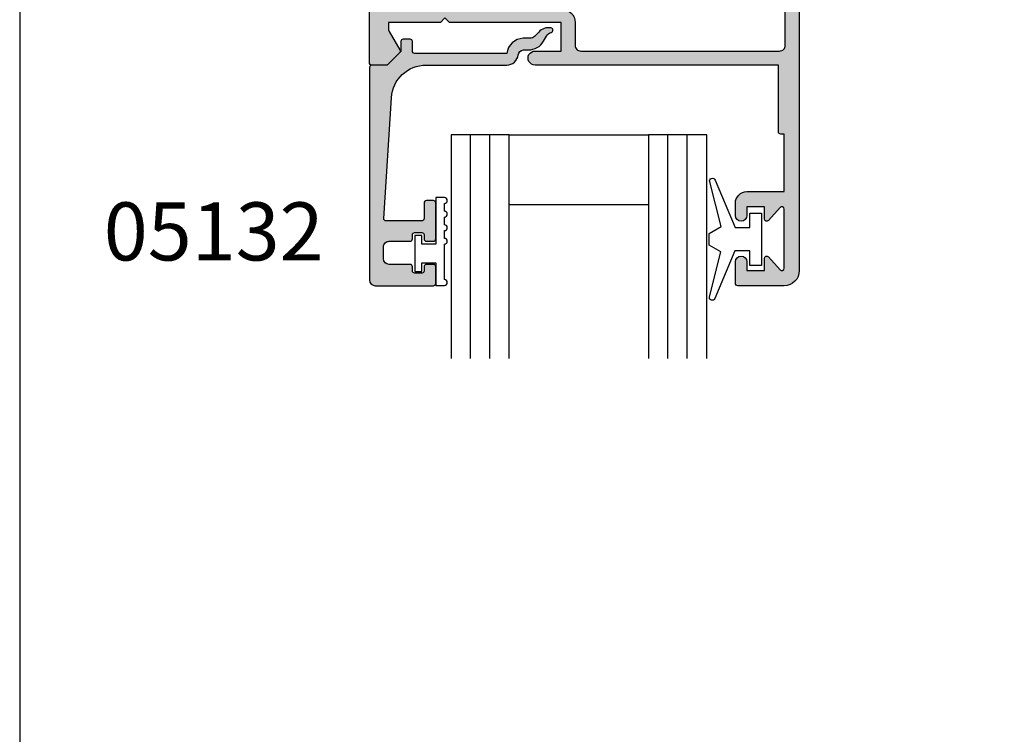
# Model space of a CAD drawing. Units: millimetres. Extents: x 0 to 354, y 0 to 482.
# Drawn here: x 0 to 85, y 283 to 345 of the extents above; entities that cross this region are included whole.
import ezdxf

# ---------------------------------------------------------------- set-up
doc = ezdxf.new("R2010")
doc.units = ezdxf.units.MM
doc.layers.get('0').update_dxf_attribs({"plot": 0})
for name, color, linetype in [('05105$0$APL Hatch', 253, 'Continuous'), ('05105$0$APL Joinery', 2, 'Continuous'), ('05132$0$APL Hatch', 253, 'Continuous'), ('05132$0$APL Joinery', 2, 'Continuous'), ('9010100$0$APL Joinery', 2, 'Continuous'), ('APL Joinery', 2, 'Continuous'), ('APL Notes', 7, 'Continuous')]:
    doc.layers.add(name, color=color, linetype=linetype)
doc.styles.add('Arial-Bold', font='arialbd.ttf')

# ---------------------------------------------------------------- blocks, each defined once
blk = doc.blocks.new('05105')
at = {"layer": '05105$0$APL Hatch'}
h = blk.add_hatch(color=256, dxfattribs=at)
edge = h.paths.add_edge_path(flags=16)
edge.add_arc((20.54912666424028, 15.42120520872026), 0.5000000000001061, 294.9379115681885, 348.7331252278358, ccw=False)
edge.add_arc((20.00099999999943, 16.5999999999999), 1.800000000000035, 245.06208843184152, 294.9379115681842, ccw=False)
edge.add_arc((19.4528733357591, 15.42120520872003), 0.5000000000001183, 191.2668747721106, 245.0620884318387, ccw=False)
edge.add_arc((18.27599999999981, 15.1867501990094), 0.6999999999997163, 11.26687477211042, 39.32691404112813)
edge.add_arc((20.00099999999932, 16.59999999999978), 1.529999999999764, 140.6730859588754, 219.3269140411178, ccw=False)
edge.add_arc((18.27599999999964, 18.01324980099062), 0.7000000000001365, 320.673085958867, 500.6730859588849)
edge.add_arc((20.0009999999994, 16.59999999999996), 2.929999999999983, 140.6730859588793, 219.7156265524561)
edge.add_arc((17.59332477273151, 14.59999999999993), 0.1999999999999527, -90.00000000000199, 39.71562655245259, ccw=False)
edge.add_line((17.59332477273151, 14.39999999999998), (7.90867522726748, 14.39999999999986))
edge.add_arc((7.908675227267483, 14.59999999999992), 0.2000000000000597, 140.2843734475278, 269.9999999999992, ccw=False)
edge.add_arc((5.500999999999514, 16.59999999999999), 2.929999999999965, 320.2843734475455, 398.2326844204542)
edge.add_line((7.802526701823297, 18.41324980099046), (6.651543735345768, 18.41324980099046))
edge.add_arc((7.225999999999472, 18.01324980099055), 0.6999999999998652, 145.1500954209552, 219.3269140411195)
edge.add_arc((5.500999999999594, 16.6000000000001), 1.529999999999939, -39.32691404111671, 39.326914041115, ccw=False)
edge.add_arc((7.226000000000075, 15.18675019900946), 0.7000000000004466, 140.6730859589042, 168.7331252279073)
edge.add_arc((6.049126664240154, 15.42120520872012), 0.5000000000000158, 294.93791156817286, 348.73312522787626, ccw=False)
edge.add_arc((5.500999999999427, 16.6), 1.800000000000108, 245.0620884318355, 294.93791156817304, ccw=False)
edge.add_arc((4.952873335759023, 15.42120520872012), 0.5000000000001531, 191.2668747721075, 245.0620884318248, ccw=False)
edge.add_arc((3.775999999999551, 15.18675019900954), 0.699999999999855, 11.26687477210579, 39.32691404111577)
edge.add_arc((5.500999999999506, 16.60000000000002), 1.53000000000003, 140.6730859588842, 219.3269140411158, ccw=False)
edge.add_arc((3.775999999999427, 18.0132498009905), 0.6999999999999441, 320.6730859588913, 394.8499045790456)
edge.add_line((4.350456264653189, 18.41324980099046), (3.199473298175661, 18.41324980099091))
edge.add_arc((5.500999999999477, 16.60000000000001), 2.930000000000264, 141.7673155795395, 219.7156265524587)
edge.add_arc((3.093324772731428, 14.59999999999965), 0.2000000000000112, -90.00000000001012, 39.71562655245981, ccw=False)
edge.add_line((3.093324772731393, 14.39999999999964), (1.500999999999522, 14.39999999999986))
edge.add_arc((1.500999999999507, 12.99999999999989), 1.399999999999975, 89.99999999999939, 184.0960437581534)
edge.add_line((0.1045759956226391, 12.89999999999986), (-2.758359213501564, 12.89999999999998))
edge.add_arc((-4.100000000001342, 12.49999999999995), 1.399999999999917, 16.60154959902255, 90.00000000000303)
edge.add_line((-4.100000000001415, 13.89999999999986), (-5.800000000001404, 13.89999999999986))
edge.add_arc((-5.800000000001349, 14.39999999999992), 0.5000000000000551, 179.9999999999933, 269.9999999999937, ccw=False)
edge.add_line((-6.300000000001404, 14.39999999999998), (-6.300000000001518, 21.14988446637153))
edge.add_arc((-5.800000000001406, 21.14988446637153), 0.5000000000001119, 89.99999999999977, 180, ccw=False)
edge.add_line((-5.800000000001404, 21.64988446637165), (8.999999999998607, 21.64988446637153))
edge.add_arc((8.999999999998556, 22.84988446637154), 1.20000000000001, 270.0000000000024, 360.0000000000016)
edge.add_line((10.19999999999857, 22.84988446637158), (10.19999999999845, 24.79999999998358))
edge.add_arc((10.69999999999857, 24.79999999998358), 0.5000000000001119, 89.99999999999977, 180, ccw=False)
edge.add_line((10.69999999999857, 25.2999999999837), (27.80099999999936, 25.29999999998563))
edge.add_arc((27.80099999999942, 24.79999999998563), 0.5, 0, 90.00000000000648, ccw=False)
edge.add_line((28.30099999999942, 24.79999999998563), (28.30099999999959, 18.53019223630849))
edge.add_arc((27.80099999999947, 18.5301922363085), 0.5000000000001172, 270.0000000000004, 359.9999999999996, ccw=False)
edge.add_line((27.80099999999948, 18.03019223630838), (22.83635851893402, 18.03019223630838))
edge.add_arc((22.83635851893422, 18.5301922363086), 0.5000000000002167, 214.2453790893491, 269.9999999999776, ccw=False)
edge.add_arc((20.00099999999776, 16.59999999999994), 2.93000000000149, 34.2453790893269, 39.32691404109694)
edge.add_arc((21.72599999999963, 18.0132498009906), 0.7000000000000199, 39.32691404112503, 219.3269140411147)
edge.add_arc((20.00099999999959, 16.6), 1.530000000000004, -39.326914041121086, 39.32691404111762, ccw=False)
edge.add_arc((21.7260000000012, 15.18675019900907), 0.700000000001442, 140.6730859589536, 168.7331252279099)
edge = h.paths.add_edge_path()
edge.add_line((24.0009999999979, 45.29988446643409), (24.0009999999979, 43.44988446643401))
edge.add_arc((24.5009999999979, 43.44988446643401), 0.5, 180, 360)
edge.add_line((25.0009999999979, 43.44988446643401), (25.0009999999979, 44.19988446643401))
edge.add_line((25.0009999999979, 44.19988446643401), (26.5009999999979, 44.19988446643401))
edge.add_line((26.5009999999979, 44.19988446643401), (26.50099999999784, 43.14988446643406))
edge.add_arc((26.70099999999786, 43.14988446643406), 0.2000000000000135, 180, 318.1020104161603)
edge.add_line((26.84986699578513, 43.01632317875954), (27.85213300421015, 44.13344575410861))
edge.add_arc((28.00099999999739, 43.99988446643408), 0.1999999999999915, 0, 138.1020104161542, ccw=False)
edge.add_line((28.20099999999738, 43.99988446643408), (28.20099999999746, 38.89988446643406))
edge.add_arc((28.00099999999739, 38.89988446643406), 0.2000000000000703, -138.1028007246358, 0, ccw=False)
edge.add_line((27.85213116194862, 38.76632523216688), (26.84986883804663, 39.88347470070119))
edge.add_arc((26.70099999999792, 39.74991546643403), 0.2000000000000133, 41.89719927537064, 180.0000000000061)
edge.add_line((26.5009999999979, 39.749915466434), (26.5009999999979, 38.69988446643401))
edge.add_line((26.5009999999979, 38.69988446643401), (25.0009999999979, 38.69988446643401))
edge.add_line((25.0009999999979, 38.69988446643401), (25.0009999999979, 39.4443166157713))
edge.add_arc((24.5009999999979, 39.4498844664339), 0.500031000000001, 359.3619976828556, 539.3619976828558)
edge.add_line((24.0009999999979, 39.4554523170965), (24.0009999999979, 38.3998844664352))
edge.add_arc((25.0009999999979, 38.3998844664352), 1, 180, 270)
edge.add_line((25.0009999999979, 37.3998844664352), (28.20099999999738, 37.3998844664352))
edge.add_line((28.20099999999738, 37.3998844664352), (28.20099999999738, 32.45373238552236))
edge.add_line((28.20099999999738, 32.45373238552236), (27.90100000001146, 32.45373238552247))
edge.add_arc((27.90100000001152, 32.25373238552243), 0.2000000000000455, 90.00000000001629, 180)
edge.add_line((27.70100000001148, 32.25373238552243), (27.70100000001148, 26.50000000004718))
edge.add_line((27.70100000001148, 26.50000000004718), (6.752999999998565, 26.50000000004741))
edge.add_arc((6.75299999999856, 25.90000000001589), 0.600000000031514, 89.99999999999959, 270.0000000000004)
edge.add_line((6.752999999998565, 25.29999999998438), (8.999999999998408, 25.29999999998449))
edge.add_line((8.999999999998408, 25.29999999998449), (8.999999999998408, 22.84988446637158))
edge.add_line((8.999999999998408, 22.84988446637158), (-0.6000000000021828, 22.84988446637158))
edge.add_line((-0.6000000000021828, 22.84988446637158), (-1.000000000002274, 22.44988446637149))
edge.add_line((-1.000000000002274, 22.44988446637149), (-1.400000000002365, 22.84988446637158))
edge.add_line((-1.400000000002365, 22.84988446637158), (-5.868000000002155, 22.84988446637158))
edge.add_line((-5.868000000002155, 22.84988446637158), (-5.868000000002155, 23.34999999998468))
edge.add_arc((-5.368000000002295, 23.34999999998464), 0.4999999999998597, 149.613463386463, 179.9999999999959, ccw=False)
edge.add_line((-5.799316276712943, 23.60291553814773), (-4.877780958299667, 25.20002418495062))
edge.add_arc((-5.051000000001884, 25.2999999999845), 0.1999999999998072, 330.0079999999352, 404.9909999999484)
edge.add_line((-4.9095564310947, 25.44139914006223), (-5.909419554004941, 26.44141084858456))
edge.add_arc((-6.05085141709887, 26.29999999998454), 0.1999999999999996, 44.99574306935583, 89.99999999999974)
edge.add_line((-6.050851417098869, 26.49999999998454), (-7.30000000000142, 26.49999999998454))
edge.add_arc((-7.300000000001421, 26.29999999998454), 0.1999999999999993, 89.99999999999974, 180)
edge.add_line((-7.500000000001421, 26.29999999998454), (-7.50000000000145, -3.000000000000227))
edge.add_arc((-4.500000000001447, -3.000000000000225), 3.000000000000003, 180, 269.9999999999956)
edge.add_line((-4.500000000001677, -6.000000000000227), (-3, -6.000000000000227))
edge.add_arc((-3, -5.000000000000227), 1, 270, 360)
edge.add_line((-2, -5.000000000000227), (-2, -4.250000000000227))
edge.add_arc((-2.5, -4.250000000000226), 0.5, 359.9999999999998, 540.0000000000002)
edge.add_line((-3, -4.250000000000227), (-3, -5.000000000000227))
edge.add_line((-3, -5.000000000000227), (-4.5, -5.000000000000227))
edge.add_line((-4.5, -5.000000000000227), (-4.499999999999972, -4.250000500902502))
edge.add_arc((-5.000000500902311, -4.250000500902525), 0.5000005009023392, 2.646218843983229e-12, 179.8853052067694)
edge.add_arc((-4.500000000001416, -3.000000000000207), 1.6, 180.0000000000007, 231.3178125465116, ccw=False)
edge.add_line((-6.100000000001415, -3.000000000000227), (-6.100000000001415, 0.2999999999998408))
edge.add_arc((-5.900000000001427, 0.2999999999997626), 0.1999999999999886, 38.904987457400296, 179.9999999999776, ccw=False)
edge.add_line((-5.744362303415414, 0.4256061598861152), (-4.85563769658603, -0.6756061598865699))
edge.add_arc((-4.699999999999998, -0.5500000000001833), 0.2000000000000256, 218.9049874574043, 360.0000000000004)
edge.add_line((-4.499999999999972, -0.5500000000001819), (-4.5, 0.4999999999997726))
edge.add_line((-4.5, 0.4999999999997726), (-3, 0.4999999999997726))
edge.add_line((-3, 0.4999999999997726), (-3, -0.2500000000002272))
edge.add_arc((-2.5, -0.2500000000002254), 0.5, 180.0000000000002, 359.9999999999998)
edge.add_line((-2, -0.2500000000002274), (-2, 0.4999999999997726))
edge.add_arc((-3, 0.4999999999997726), 1, 0, 90)
edge.add_line((-3, 1.499999999999773), (-3.100000000001472, 1.499999999999773))
edge.add_line((-3.100000000001472, 1.499999999999773), (-3.100000000001472, 2.299999999999772))
edge.add_arc((-3.300000000001472, 2.299999999999772), 0.2000000000000002, 0, 90)
edge.add_line((-3.300000000001472, 2.499999999999773), (-3.900000000001495, 2.499999999999773))
edge.add_arc((-3.900000000001496, 2.299999999999772), 0.2000000000000002, 89.99999999999987, 180.0000000000017)
edge.add_line((-4.100000000001495, 2.299999999999767), (-4.100000000001472, 1.499999999999773))
edge.add_line((-4.100000000001472, 1.499999999999773), (-6.100000000001415, 1.499999999999773))
edge.add_line((-6.100000000001415, 1.499999999999773), (-6.100000000001415, 6.599999999999795))
edge.add_arc((-6.100000000001418, 6.999999999999886), 0.4000000000000909, 270.0000000000004, 449.9999999999995)
edge.add_line((-6.100000000001415, 7.399999999999977), (-6.100000000001415, 12.49999999999989))
edge.add_line((-6.100000000001415, 12.49999999999989), (-4.100000000001415, 12.5))
edge.add_line((-4.100000000001415, 12.5), (-4.100000000001415, 11.69999999999988))
edge.add_arc((-3.900000000001416, 11.69999999999989), 0.1999999999999997, 180.0000000000005, 270.0000000000001)
edge.add_line((-3.900000000001415, 11.49999999999988), (1.300999999999521, 11.49999999999989))
edge.add_arc((1.300999999999522, 11.69999999999989), 0.1999999999999993, 269.9999999999999, 360)
edge.add_line((1.500999999999522, 11.69999999999989), (1.500999999999522, 12.99999999999989))
edge.add_line((1.500999999999522, 12.99999999999989), (21.50099999999952, 13))
edge.add_arc((21.50099999999979, 14.49999999999983), 1.499999999999826, 269.9999999999897, 336.9643158940444)
edge.add_arc((22.55930052442529, 14.04999999999974), 0.3500000000001051, 336.9643158940319, 468.5005471277938)
edge.add_arc((22.38477798276739, 14.57157634383958), 0.1999999999999517, 139.6046062194693, 288.50054712779075, ccw=False)
edge.add_arc((20.00099999999624, 16.60000000000097), 2.930000000003179, 319.6046062195059, 355.4883869307826)
edge.add_arc((23.42037183860544, 16.33019223630836), 0.5000000000000938, 89.99999999999761, 175.48838693051, ccw=False)
edge.add_line((23.42037183860546, 16.83019223630845), (28.30099999999948, 16.83019223630845))
edge.add_line((28.30099999999948, 16.83019223630845), (28.30099999999953, 11.79997299999991))
edge.add_arc((28.90099999999953, 11.79997299999991), 0.5999999999999943, 180.0000000000003, 359.9999999999997)
edge.add_line((29.50099999999952, 11.79997299999991), (29.50099999999955, 44.19988446643413))
edge.add_arc((28.20099999999957, 44.1998844664341), 1.299999999999983, 1.252649228391802e-12, 90.00000000000124)
edge.add_line((28.20099999999954, 45.49988446643408), (24.2009999999979, 45.49988446643409))
edge.add_arc((24.2009999999979, 45.29988446643409), 0.1999999999999957, 90.00000000000101, 180.000000000002)
at = {"layer": '05105$0$APL Joinery'}
blk.add_lwpolyline([(24.0009999999979, 45.29988446643409), (24.0009999999979, 43.44988446643401, 0.9999999999999999), (25.0009999999979, 43.44988446643401), (25.0009999999979, 44.19988446643401), (26.5009999999979, 44.19988446643401), (26.50099999999784, 43.14988446643406, 0.6879365109388773), (26.84986699578513, 43.01632317875954), (27.85213300421015, 44.13344575410861, -0.6879365109388379), (28.20099999999738, 43.99988446643408), (28.20099999999746, 38.89988446643406, -0.6879415912867817), (27.85213116194862, 38.76632523216688), (26.84986883804663, 39.88347470070119, 0.6879415912867803), (26.5009999999979, 39.749915466434), (26.5009999999979, 38.69988446643401), (25.0009999999979, 38.69988446643401), (25.0009999999979, 39.4443166157713, 0.9999999999999999), (24.0009999999979, 39.4554523170965), (24.0009999999979, 38.3998844664352, 0.4142135623730961), (25.0009999999979, 37.3998844664352), (28.20099999999738, 37.3998844664352), (28.20099999999738, 32.45373238552236), (27.90100000001146, 32.45373238552247, 0.4142135623730118), (27.70100000001148, 32.25373238552243), (27.70100000001148, 26.50000000004718), (6.752999999998565, 26.50000000004741, 1.000000000000007), (6.752999999998565, 25.29999999998438), (8.999999999998408, 25.29999999998449), (8.999999999998408, 22.84988446637158), (-0.6000000000021828, 22.84988446637158), (-1.000000000002274, 22.44988446637149), (-1.400000000002365, 22.84988446637158), (-5.868000000002155, 22.84988446637158), (-5.868000000002155, 23.34999999998468, -0.1333686969487045), (-5.799316276712943, 23.60291553814773), (-4.877780958299667, 25.20002418495062, 0.3393715371554558), (-4.9095564310947, 25.44139914006223), (-5.909419554004941, 26.44141084858456, 0.1989316767306397), (-6.050851417098869, 26.49999999998454), (-7.30000000000142, 26.49999999998454, 0.4142135623730963), (-7.500000000001421, 26.29999999998454), (-7.50000000000145, -3.000000000000227, 0.4142135623730723), (-4.500000000001677, -6.000000000000227), (-3, -6.000000000000227, 0.414213562373095), (-2, -5.000000000000227), (-2, -4.250000000000227, 1.000000000000004), (-3, -4.250000000000227), (-3, -5.000000000000227), (-4.5, -5.000000000000227), (-4.499999999999972, -4.250000500902502, 0.9989995996788621), (-5.500000000001394, -4.248999599679904, -0.2277350772923717), (-6.100000000001415, -3.000000000000227), (-6.100000000001415, 0.2999999999998409, -0.7073519441425855), (-5.744362303415414, 0.4256061598861152), (-4.85563769658603, -0.6756061598865698, 0.7073519441427091), (-4.499999999999972, -0.5500000000001819), (-4.5, 0.4999999999997726), (-3, 0.4999999999997726), (-3, -0.2500000000002272, 0.9999999999999963), (-2, -0.2500000000002274), (-2, 0.4999999999997726, 0.414213562373095), (-3, 1.499999999999773), (-3.100000000001472, 1.499999999999773), (-3.100000000001472, 2.299999999999772, 0.414213562373095), (-3.300000000001472, 2.499999999999773), (-3.900000000001495, 2.499999999999773, 0.414213562373104), (-4.100000000001495, 2.299999999999767), (-4.100000000001472, 1.499999999999773), (-6.100000000001415, 1.499999999999773), (-6.100000000001415, 6.599999999999795, 0.999999999999993), (-6.100000000001415, 7.399999999999977), (-6.100000000001415, 12.49999999999989), (-4.100000000001415, 12.5), (-4.100000000001415, 11.69999999999988, 0.4142135623730938), (-3.900000000001415, 11.49999999999988), (1.300999999999522, 11.49999999999989, 0.4142135623730953), (1.500999999999522, 11.69999999999989), (1.500999999999522, 12.99999999999989), (21.50099999999952, 13, 0.3007960423130039), (22.88139198838101, 13.91304347826042, 0.6465343901508748), (22.44824072518841, 14.38191221880697, -0.7597013299602566), (22.23245990080144, 14.70118807905749, 0.1578646587352916), (22.92192113326936, 16.36952281410811, -0.391334022767268), (23.42037183860546, 16.83019223630845), (28.30099999999948, 16.83019223630845), (28.30099999999953, 11.79997299999991, 0.9999999999999939), (29.50099999999952, 11.79997299999991), (29.50099999999955, 44.19988446643413, 0.414213562373095), (28.20099999999954, 45.49988446643408), (24.2009999999979, 45.49988446643409, 0.4142135623731003)], format="xyb", close=True, dxfattribs=at)
at = {"layer": '05105$0$APL Joinery', "flags": 128}
blk.add_lwpolyline([(21.03949055414006, 15.32351562134033, -0.2391339103374685), (20.75994461202532, 14.96782259668953, -0.2211262772412271), (19.24205538797426, 14.96782259668919, -0.2391339103378405), (18.96250944585921, 15.32351562134056, 0.1230504896774775), (18.81747982062731, 15.63037121277318, -0.3573324401999375), (18.81747982062743, 17.56962878722652, 1.000000000000153), (17.73452017937171, 18.45687081475455, 0.3592462464700683), (17.74716983517672, 14.72779552715645, -0.6353272298896905), (17.59332477273151, 14.39999999999998), (7.90867522726748, 14.39999999999986, -0.63532722988979), (7.754830164822238, 14.72779552715656, 0.3538647746718039), (7.802526701823297, 18.41324980099046), (6.651543735345768, 18.41324980099046, 0.3354534323763522), (6.684520179371788, 17.56962878722675, -0.3573324401998847), (6.684520179371759, 15.63037121277341, 0.1230504896774125), (6.539490554139917, 15.32351562134056, -0.2391339103377269), (6.259944612025038, 14.96782259668942, -0.2211262772412035), (4.742055387974062, 14.9678225966893, -0.2391339103377908), (4.462509445859098, 15.32351562134068, 0.123050489677443), (4.317479820627256, 15.6303712127733, -0.3573324401998845), (4.317479820627256, 17.56962878722675, 0.3354534323763038), (4.350456264653189, 18.41324980099046), (3.199473298175661, 18.41324980099091, 0.3538647746718558), (3.247169835176663, 14.72779552715622, -0.63532722988978), (3.093324772731393, 14.39999999999964), (1.500999999999522, 14.39999999999986, 0.4353107658766925), (0.1045759956226391, 12.89999999999986), (-2.758359213501564, 12.89999999999998, 0.3316792665682805), (-4.100000000001415, 13.89999999999986), (-5.800000000001404, 13.89999999999986, -0.4142135623730971), (-6.300000000001404, 14.39999999999998), (-6.300000000001518, 21.14988446637153, -0.4142135623730971), (-5.800000000001404, 21.64988446637165), (8.999999999998607, 21.64988446637153, 0.4142135623730909), (10.19999999999857, 22.84988446637158), (10.19999999999845, 24.79999999998358, -0.4142135623730971), (10.69999999999857, 25.2999999999837), (27.80099999999936, 25.29999999998563, -0.4142135623731283), (28.30099999999942, 24.79999999998563), (28.30099999999959, 18.53019223630849, -0.4142135623730909), (27.80099999999948, 18.03019223630838), (22.83635851893402, 18.03019223630838, -0.2481910801447453), (22.42304095057625, 18.24882310565124, 0.02217601312572012), (22.26747982062739, 18.45687081475455, 0.9999999999999108), (21.18452017937179, 17.56962878722675, -0.357332440199919), (21.18452017937173, 15.63037121277318, 0.1230504896772052)], format="xyb", close=True, dxfattribs=at)
blk = doc.blocks.new('9010100', base_point=(-698.0412257018843, 103.9239421823788))
at = {"layer": '9010100$0$APL Joinery', "color": 252}
blk.add_lwpolyline([(-697.0412257018843, 102.9239421823788), (-695.7492784149856, 102.9239421823788), (-694.0229808775647, 98.81824357162003, 0.9293418001092544), (-693.550394430906, 98.97737999157357), (-694.5444653146969, 102.8447215218598), (-693.5412257018843, 103.4239421823788), (-693.5412257018843, 104.4239421823788), (-694.5663527677214, 105.0157995697934), (-693.5768325592873, 108.8654371152974, 0.9293418001092604), (-694.0494190059462, 109.024573535251), (-695.7735859449865, 104.9239421823788), (-697.0412257018843, 104.9239421823788), (-697.0412257018843, 106.1739421823788), (-698.0412257018843, 106.1739421823788), (-698.0412257018843, 101.6739421823788), (-697.0412257018843, 101.6739421823788)], format="xyb", close=True, dxfattribs=at)
blk = doc.blocks.new('glass 5mm')
at = {"layer": 'APL Joinery', "color": 7}
blk.add_lwpolyline([(5.684341886080801e-14, 19.26077782061594), (0, 0), (-4.999999999999972, 0), (-4.999999999999943, 19.26077782061594)], dxfattribs=at)
at = {"layer": 'APL Joinery', "color": 8}
for points in [[(-3.333333333333282, 19.26077782061593), (-3.333333333333311, -1.07668662070583e-14)], [(-1.666666666666622, 19.26077782061592), (-1.66666666666665, -1.609593672525905e-14)]]:
    blk.add_lwpolyline(points, dxfattribs=at)
blk = doc.blocks.new('22 IGU')
at = {"layer": 'APL Joinery', "color": 7}
for p, q in [((598.8452973491818, 94.18830550755888), (610.8462930679008, 94.18830550755888)), ((598.8452973491818, 88.18830550755888), (610.8462930679008, 88.18830550755888))]:
    blk.add_line(p, q, dxfattribs=at)
at = {"layer": 'APL Joinery'}
for p in [(598.8452973491818, 88.18830550755888), (615.8463660063624, 88.18830550755888)]:
    blk.add_blockref('glass 5mm', p, dxfattribs=at)
blk = doc.blocks.new('05132')
at = {"layer": '05132$0$APL Hatch'}
h = blk.add_hatch(color=256, dxfattribs=at)
edge = h.paths.add_edge_path()
edge.add_line((0.500000000000071, 19.19988446638725), (5.500999999999504, 19.19988446638725))
edge.add_arc((5.500999999999504, 18.99988446638725), 0.1999999999999993, 0, 90, ccw=False)
edge.add_line((5.700999999999503, 18.99988446638725), (5.700999999999492, 17.56998547906517))
edge.add_arc((5.500999999999106, 17.56998547906517), 0.2000000000003865, -90.00000000001091, 0, ccw=False)
edge.add_line((5.500999999999068, 17.36998547906478), (4.900999999999102, 17.36998547906489))
edge.add_arc((4.90099999999914, 17.56998547906477), 0.1999999999998749, 180, 269.9999999999891, ccw=False)
edge.add_line((4.700999999999265, 17.56998547906477), (4.700999999999265, 17.91998547906502))
edge.add_arc((4.50099999999939, 17.91998547906502), 0.1999999999998749, 0, 90)
edge.add_line((4.50099999999939, 18.11998547906489), (3.900999999999538, 18.11998547906489))
edge.add_arc((3.900999999999538, 17.91998547906485), 0.2000000000000455, 90, 179.999999999999)
edge.add_line((3.700999999999492, 17.91998547906485), (3.700999999999485, 17.56998547906489))
edge.add_arc((3.50099999999949, 17.56998547906489), 0.1999999999999957, 270, 359.999999999999, ccw=False)
edge.add_line((3.50099999999949, 17.36998547906489), (1.700000000000065, 17.36998547906489))
edge.add_arc((1.700000000000065, 16.86998547906489), 0.5000000000000071, 90, 179.9999999999992)
edge.add_line((1.200000000000058, 16.86998547906489), (1.200000000000049, 15.8699854790649))
edge.add_arc((1.70000000000005, 15.8699854790649), 0.5000000000000013, 179.9999999999994, 269.9999999999999)
edge.add_line((1.700000000000049, 15.36998547906489), (3.50099999999949, 15.36998547906489))
edge.add_arc((3.50099999999949, 15.16998547906489), 0.2000000000000028, 0, 89.99999999999989, ccw=False)
edge.add_line((3.700999999999492, 15.16998547906489), (3.700999999999492, 14.81998547906483))
edge.add_arc((3.900999999999538, 14.81998547906483), 0.2000000000000455, 180, 270)
edge.add_line((3.900999999999538, 14.61998547906478), (4.500999999999106, 14.61998547906478))
edge.add_arc((4.500999999999106, 14.81998547906517), 0.2000000000003865, 270, 360.0000000000371)
edge.add_line((4.700999999999492, 14.8199854790653), (4.700999999999265, 15.16998547906489))
edge.add_arc((4.90099999999914, 15.16998547906502), 0.1999999999998749, 90, 180.0000000000371, ccw=False)
edge.add_line((4.90099999999914, 15.36998547906489), (5.500999999999447, 15.36998547906489))
edge.add_arc((5.500999999999447, 15.16998547906485), 0.2000000000000455, -6.59383658785373e-12, 90, ccw=False)
edge.add_line((5.700999999999492, 15.16998547906483), (5.700999999999141, 12.06998547906405))
edge.add_arc((5.500999999999095, 12.06998547906407), 0.2000000000000455, 269.99999999998676, 359.9999999999934, ccw=False)
edge.add_line((5.500999999999049, 11.86998547906403), (4.900999999998742, 11.86998547906417))
edge.add_arc((4.900999999998788, 12.06998547906404), 0.1999999999998749, 179.9999999999496, 269.99999999998676, ccw=False)
edge.add_line((4.700999999998913, 12.06998547906422), (4.7010000000001, 13.4199854790644))
edge.add_arc((4.5010000000001, 13.41998547906458), 0.2000000000000002, 359.9999999999496, 449.9999999999802)
edge.add_line((4.501000000000169, 13.61998547906457), (1.436641147974731, 13.61998547906563))
edge.add_arc((1.436641147974662, 13.41998547906563), 0.1999999999999993, 89.99999999998035, 183.5763343887509)
edge.add_line((1.237030632281079, 13.40750982178668), (1.886695927063419, 3.012865145347332))
edge.add_arc((4.880853662467273, 3.200000004531598), 3.000000000000109, 183.5763343887506, 270.0000001384069)
edge.add_line((4.880853669714242, 0.2000000045314896), (11.81301960452647, 0.2000000212772183))
edge.add_arc((11.81301960694212, -0.7999999787228025), 1.000000000000021, 7.494942709774193, 90.00000013840679, ccw=False)
edge.add_arc((13.3002041748195, -0.604341958007129), 0.5000000000009758, 187.4949427097742, 265.4939567552845)
edge.add_line((13.26092205248628, -1.102796484384384), (13.68461141603148, -1.101372626041473))
edge.add_arc((13.68965231542075, -2.601364155795339), 1.499999999999998, 30.192548535712888, 90.1925485357333, ccw=False)
edge.add_line((14.98616263595472, -1.847002843989838), (15.23560500127848, -2.275715976489467))
edge.add_arc((15.88386013665041, -1.898535335071647), 0.7499999711976252, 210.1925485357129, 252.169222873122)
edge.add_arc((15.59296380522764, -2.802901999883424), 0.199999891990789, -81.07144406264831, 72.16922287312161, ccw=False)
edge.add_arc((15.43685577554585, -1.809257231902394), 1.20583270208758, 223.7475771788891, 278.92855593735146, ccw=False)
edge.add_line((14.5657704277508, -2.64306945433657), (14.19444051955714, -2.255140333699199))
edge.add_arc((13.8332439181186, -2.600881588265681), 0.499999999999956, 43.74757717888902, 90.19254914551749)
edge.add_line((13.83156361300083, -2.100884411698985), (13.23426032646679, -2.102891726572466))
edge.add_arc((13.3002041748185, -0.6043419580079177), 1.500000000000098, 187.4949427098, 267.48031845707294, ccw=False)
edge.add_line((11.81301960694211, -0.799999978724144), (3.899867500000068, -0.7999999787225534))
edge.add_arc((3.899867500000028, -0.9999999787225136), 0.1999999999999602, 89.99999999998855, 179.999999999996)
edge.add_line((3.699867500000068, -0.9999999787224997), (3.699867500000011, -1.820951123105217))
edge.add_arc((3.499867499999965, -1.820951123105203), 0.2000000000000459, 269.99999999999466, 359.99999999999596, ccw=False)
edge.add_line((3.499867499999946, -2.020951123105249), (2.899867500000065, -2.020951123105192))
edge.add_arc((2.899867500000084, -1.820951123105175), 0.2000000000000171, 180.0000000000085, 269.9999999999945, ccw=False)
edge.add_line((2.699867500000067, -1.820951123105204), (2.699867499999954, -1.049710212474511))
edge.add_arc((2.499867499999954, -1.04971021247454), 0.2000000000000002, 8.396664359063676e-12, 45.00000000000288)
edge.add_line((2.641288856237256, -0.9082888562372233), (1.533000000000101, 0.1999999999998181))
edge.add_line((1.533000000000101, 0.1999999999998181), (0.2, 0.1999999999999318))
edge.add_arc((0.200000000000017, 0.3999999999999773), 0.2000000000000454, 179.9999999999997, 269.9999999999951, ccw=False)
edge.add_line((-2.842170943040401e-14, 0.3999999999999784), (7.460698725481052e-14, 18.69988446638726))
edge.add_arc((0.5000000000000719, 18.69988446638725), 0.4999999999999973, 90.00000000000011, 179.9999999999996, ccw=False)
at = {"layer": '05132$0$APL Joinery'}
blk.add_lwpolyline([(0.500000000000071, 19.19988446638725), (5.500999999999504, 19.19988446638725, -0.4142135623730952), (5.700999999999503, 18.99988446638725), (5.700999999999492, 17.56998547906517, -0.4142135623731512), (5.500999999999068, 17.36998547906478), (4.900999999999102, 17.36998547906489, -0.4142135623730391), (4.700999999999265, 17.56998547906477), (4.700999999999265, 17.91998547906502, 0.4142135623730951), (4.50099999999939, 18.11998547906489), (3.900999999999538, 18.11998547906489, 0.4142135623730899), (3.700999999999492, 17.91998547906485), (3.700999999999485, 17.56998547906489, -0.4142135623730899), (3.50099999999949, 17.36998547906489), (1.700000000000065, 17.36998547906489, 0.4142135623730909), (1.200000000000058, 16.86998547906489), (1.200000000000049, 15.8699854790649, 0.4142135623730978), (1.700000000000049, 15.36998547906489), (3.50099999999949, 15.36998547906489, -0.4142135623730944), (3.700999999999492, 15.16998547906489), (3.700999999999492, 14.81998547906483, 0.414213562373095), (3.900999999999538, 14.61998547906478), (4.500999999999106, 14.61998547906478, 0.414213562373285), (4.700999999999492, 14.8199854790653), (4.700999999999265, 15.16998547906489, -0.4142135623732851), (4.90099999999914, 15.36998547906489), (5.500999999999447, 15.36998547906489, -0.414213562373129), (5.700999999999492, 15.16998547906483), (5.700999999999141, 12.06998547906405, -0.4142135623731288), (5.500999999999049, 11.86998547906403), (4.900999999998742, 11.86998547906417, -0.4142135623732851), (4.700999999998913, 12.06998547906422), (4.7010000000001, 13.4199854790644, 0.414213562373251), (4.501000000000169, 13.61998547906457), (1.436641147974731, 13.61998547906563, 0.4326160501336418), (1.237030632281079, 13.40750982178668), (1.886695927063419, 3.012865145347332, 0.3960474621336648), (4.880853669714242, 0.2000000045314896), (11.81301960452647, 0.2000000212772183, -0.3763985422880694), (12.8044759855264, -0.6695612982457707, 0.3541137310246323), (13.26092205248628, -1.102796484384384), (13.68461141603148, -1.101372626041473, -0.2679491924312181), (14.98616263595472, -1.847002843989838), (15.23560500127848, -2.275715976489467, 0.1852337734028842), (15.65420511390511, -2.612509093219866, -0.7900405684919919), (15.62400434075387, -3.000478420416271, -0.2455355572200283), (14.5657704277508, -2.64306945433657), (14.19444051955714, -2.255140333699199, 0.2054750239771893), (13.83156361300083, -2.100884411698985), (13.23426032646679, -2.102891726572466, -0.3638979723720544), (11.81301960694211, -0.799999978724144), (3.899867500000068, -0.7999999787225534, 0.4142135623731333), (3.699867500000068, -0.9999999787224997), (3.699867500000011, -1.820951123105217, -0.4142135623731025), (3.499867499999946, -2.020951123105249), (2.899867500000065, -2.020951123105192, -0.4142135623730238), (2.699867500000067, -1.820951123105204), (2.699867499999954, -1.049710212474511, 0.1989123673796329), (2.641288856237256, -0.9082888562372233), (1.533000000000101, 0.1999999999998181), (0.2, 0.1999999999999318, -0.4142135623730717), (-2.842170943040401e-14, 0.3999999999999784), (7.460698725481052e-14, 18.69988446638726, -0.4142135623730919)], format="xyb", close=True, dxfattribs=at)

msp = doc.modelspace()

# ---------------------------------------------------------------- linework, layer by layer
msp.add_lwpolyline([(-8.078504833974876e-07, 482.000000110887), (-8.078504833974876e-07, 1.108869582822081e-07), (353.9999991921495, 1.108869582822081e-07), (353.9999991921495, 482.000000110887)], close=True)
at = {"layer": 'APL Joinery', "color": 9, "linetype": 'Continuous'}
msp.add_lwpolyline([(36.56644990015388, 329.2796881527254), (35.81644990015388, 329.2796881527254), (35.81644990015388, 325.2740532341234), (34.61644990015407, 325.2740532341234), (34.61644990015407, 326.0240532341234), (34.01644990015416, 326.0240532341234), (34.01644990015416, 322.9240532341234), (34.61644990015407, 322.9240532341234), (34.61644990015407, 323.6740532341234), (35.81644990015388, 323.6740532341234), (35.81644990015388, 321.7240532341234), (36.56644990015388, 321.7240532341234, 0.9999999999999999), (36.56644990015388, 322.2240532341234), (36.56644990015388, 325.2740532341234, 0.9999999999999999), (36.56644990015388, 325.7740532341234), (36.56644990015388, 326.4430215527254, 0.9999999999999999), (36.56644990015388, 326.9430215527254), (36.56644990015388, 327.6113548527253, 0.9999999999999999), (36.56644990015388, 328.1113548527253), (36.56644990015388, 328.7796881527254, 0.9999999999999999)], format="xyb", close=True, dxfattribs=at)

# ---------------------------------------------------------------- block references
at = {"layer": 'APL Joinery', "xscale": -1, "rotation": 180}
for name, p in [('05105', (37.61544990015614, 367.1968561724735)), ('22 IGU', (-556.6991117930701, 422.8850365177916))]:
    msp.add_blockref(name, p, dxfattribs=at)
at = {"layer": 'APL Joinery', "color": 7, "xscale": -1, "rotation": 180}
msp.add_blockref('05132', (30.11544990015477, 340.8968561724889), dxfattribs=at)
at = {"layer": 'APL Joinery', "xscale": -1}
msp.add_blockref('9010100', (63.87150075810064, 325.6968859758284), dxfattribs=at)

# ---------------------------------------------------------------- texts
at = {"layer": 'APL Notes', "style": 'Arial-Bold'}
msp.add_text('05132', height=5, dxfattribs=at).set_placement((7.238144108640654, 323.870118417624))

doc.saveas('drawing.dxf')
